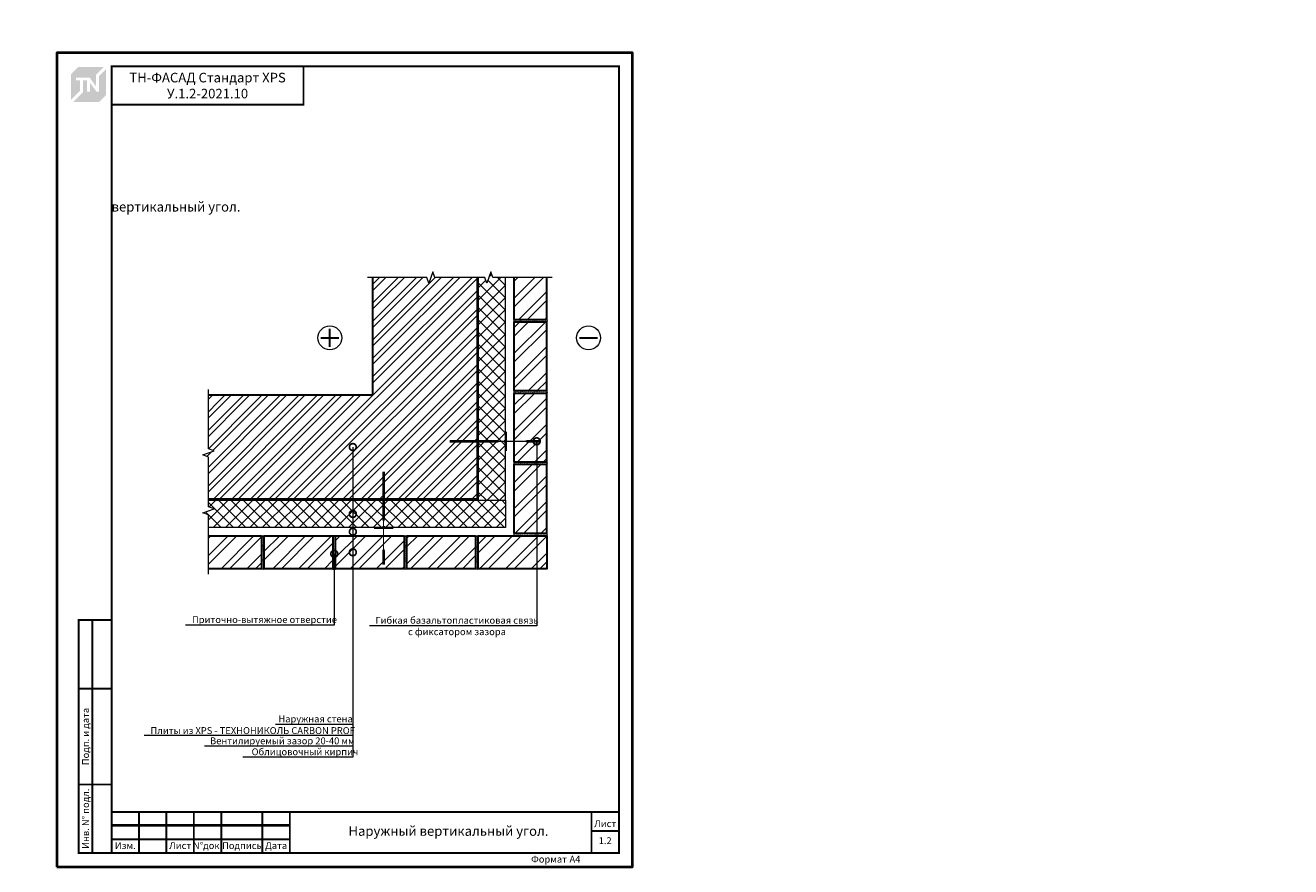
# Model space of a CAD drawing. Units: millimetres. Extents: x 55123 to 214277, y -39205 to -13361.
# Drawn here: x 178097 to 182712, y -19501 to -16431 of the extents above; entities that cross this region are included whole.
import ezdxf
from ezdxf import colors
from ezdxf.entities.mleader import LeaderData, LeaderLine
from ezdxf.enums import TextEntityAlignment as Align
from ezdxf.math import Vec2, Vec3

# ---------------------------------------------------------------- set-up
doc = ezdxf.new("R2010")
doc.units = ezdxf.units.MM
doc.layers.get('0').update_dxf_attribs({"lineweight": 30})
for name, color, linetype, lineweight in [('FP-XX-МАРКИ ПОМЕЩЕНИЙ', 250, 'Continuous', 25), ('TN-КИРПИЧ', 246, 'Continuous', 30), ('TN-СТЯЖКА', 252, 'Continuous', 15), ('TN-УТЕПЛИТЕЛЬ XPS', 252, 'Continuous', 15), ('ТН_Крепеж', 7, 'Continuous', 15)]:
    doc.layers.add(name, color=color, linetype=linetype, lineweight=lineweight)
for name, color, linetype, lineweight, true_color in [('TN-АННОТАЦИИ', 7, 'Continuous', 20, 0x000000), ('TN-АННТОТАЦИИ', 7, 'Continuous', 20, 0x000000), ('TN-ТАБЛИЦЫ', 7, 'Continuous', 40, 0x000000)]:
    doc.layers.add(name, color=color, linetype=linetype, lineweight=lineweight, true_color=true_color)
doc.styles.add('TN-Текст', font='isocpeur.ttf')
doc.styles.add('TN-Текст-Аннотативный', font='isocpeur.ttf')
doc.styles.add('ПТС-Текст-Аннотативный', font='isocpeur.ttf')
pattern_1 = [(45, (80, -450), (-47.1463, 47.1463), []), (45, (111.43, -450), (-47.1463, 47.1463), [])]
pattern_2 = [(37.5, (172142.993, -19122.346), (-0.1600031, 4.8941324), [0, -3.8608, 0, -4.318, 0, -4.1275]), (7.5, (172142.993, -19122.346), (4.495233, 7.168251), [0, -2.0828, 0, -3.4798, 0, -1.3335]), (327.5, (172139.8687, -19122.346), (7.9099237, 0.0143718), [0, -1.27, 0, -4.572, 0, -5.969]), (317.5, (172139.869, -19122.346), (7.6355645, 2.229293), [0, -0.635, 0, -2.9972, 0, -3.429])]

# ---------------------------------------------------------------- blocks, each defined once
blk = doc.blocks.new('*U10')
blk.add_lwpolyline([(0, 0), (210, 0), (210, 297), (0, 297)], close=True)
at = {"const_width": 0.7}
for points in [[(20, 5), (205, 5), (205, 292), (20, 292)], [(8, 5), (20, 5), (20, 90), (8, 90)], [(20, 20), (20, 5), (205, 5), (205, 20)]]:
    blk.add_lwpolyline(points, close=True, dxfattribs=at)
for points in [[(13, 5), (13, 90)], [(20, 65), (8, 65)], [(20, 30), (8, 30)], [(30, 20), (30, 5)], [(40, 20), (40, 5)], [(50, 20), (50, 5)], [(60, 20), (60, 5)], [(75, 20), (75, 5)], [(85, 20), (85, 5)], [(195, 20), (195, 5)], [(85, 10), (20, 10)], [(195, 13), (205, 13)]]:
    blk.add_lwpolyline(points, dxfattribs=at)
blk.add_lwpolyline([(85, 15), (20, 15)])
at = {"color": 0, "style": 'TN-Текст'}
for s, p in [('Подп. и дата', (10.5, 47.5)), ('Инв. N%%D подл.', (10.5, 17.5))]:
    blk.add_text(s, height=2.5, rotation=90, dxfattribs=at).set_placement(p, align=Align.MIDDLE_CENTER)
for s, p in [('Лист', (200, 13.67)), ('Изм.', (25, 5.67)), ('Лист', (45, 5.67)), ('N%%Dдок.', (55, 5.67)), ('Подпись', (67.5, 5.67)), ('Дата', (80, 5.67))]:
    blk.add_text(s, height=2.5, dxfattribs=at).set_placement(p, align=Align.BOTTOM_CENTER)
blk.add_text('Формат', height=2.5, dxfattribs=at).set_placement((173, 1.5))
at = {"color": 0, "style": 'TN-Текст', "flags": 8}
for tag, p, height in [('ФОРМА6_001', (131.78, 11.28), 3.5), ('ФОРМАТ', (187, 1.5), 2.5)]:
    blk.add_attdef(tag, p, '', height=height, dxfattribs=at)
blk.add_attdef('ЛИСТ__', text='', height=2.5, dxfattribs=at).set_placement((200, 9.5), align=Align.MIDDLE_CENTER)
blk = doc.blocks.new('TN_логотип')
h = blk.add_hatch(color=1)
h.dxf.hatch_style = 1
h.paths.add_polyline_path([(-110.4, 15.5), (-110.4, 204.9), (-59, 256.2), (130.4, 256.2), (72.8, 198.7), (72.8, 114.9), (25.6, 179.3), (-73.9, 179.3), (-73.9, 158.9), (-44.6, 158.9), (-44.6, 81.3)])
h.paths.add_polyline_path([(-94.7, 0), (-22.3, 72.4), (-22.3, 158.8), (6.8, 158.8), (6.8, 76.8), (28.8, 76.8), (28.8, 141.3), (75.9, 76.9), (94.7, 76.9), (94.7, 189.5), (145.9, 240.7), (145.9, 51.2), (94.7, 0)])
blk = doc.blocks.new('*U97')
at = {"layer": 'TN-КИРПИЧ', "lineweight": 13}
h = blk.add_hatch(dxfattribs=at)
h.set_pattern_fill('ANSI32', color=256, scale=7)
h.set_pattern_definition([(45, (80, -532.017), (-47.1463, 47.1463), []), (45, (111.43, -532.017), (-47.1463, 47.1463), [])])
h.paths.add_polyline_path([(80, 0), (200, 0), (200, 168), (80, 168)])
at = {"layer": 'TN-КИРПИЧ'}
blk.add_lwpolyline([(80, 0), (200, 0), (200, 168), (80, 168)], close=True, dxfattribs=at)
blk = doc.blocks.new('*U102')
at = {"layer": 'TN-КИРПИЧ', "lineweight": 13}
h = blk.add_hatch(dxfattribs=at)
h.set_pattern_fill('ANSI32', color=256, scale=7)
h.set_pattern_definition(pattern_1)
h.paths.add_polyline_path([(80, 0), (200, 0), (200, 250), (80, 250)])
at = {"layer": 'TN-КИРПИЧ'}
blk.add_lwpolyline([(80, 0), (200, 0), (200, 250), (80, 250)], close=True, dxfattribs=at)
blk = doc.blocks.new('*U103')
at = {"layer": 'TN-КИРПИЧ', "lineweight": 13}
h = blk.add_hatch(dxfattribs=at)
h.set_pattern_fill('ANSI32', color=256, scale=7)
h.set_pattern_definition(pattern_1)
h.paths.add_polyline_path([(80, 0), (200, 0), (200, 250), (80, 250)])
at = {"layer": 'TN-КИРПИЧ'}
blk.add_lwpolyline([(80, 0), (200, 0), (200, 250), (80, 250)], close=True, dxfattribs=at)
blk = doc.blocks.new('*U104')
at = {"layer": 'TN-КИРПИЧ', "lineweight": 13}
h = blk.add_hatch(dxfattribs=at)
h.set_pattern_fill('ANSI32', color=256, scale=7)
h.set_pattern_definition(pattern_1)
h.paths.add_polyline_path([(80, 0), (200, 0), (200, 250), (80, 250)])
at = {"layer": 'TN-КИРПИЧ'}
blk.add_lwpolyline([(80, 0), (200, 0), (200, 250), (80, 250)], close=True, dxfattribs=at)
blk = doc.blocks.new('*U98')
at = {"layer": 'TN-КИРПИЧ', "lineweight": 13}
h = blk.add_hatch(dxfattribs=at)
h.set_pattern_fill('ANSI32', color=256, scale=7)
h.set_pattern_definition(pattern_1)
h.paths.add_polyline_path([(80, 0), (200, 0), (200, 250), (80, 250)])
at = {"layer": 'TN-КИРПИЧ'}
blk.add_lwpolyline([(80, 0), (200, 0), (200, 250), (80, 250)], close=True, dxfattribs=at)
blk = doc.blocks.new('*U99')
at = {"layer": 'TN-КИРПИЧ', "lineweight": 13}
h = blk.add_hatch(dxfattribs=at)
h.set_pattern_fill('ANSI32', color=256, scale=7)
h.set_pattern_definition(pattern_1)
h.paths.add_polyline_path([(80, 0), (200, 0), (200, 250), (80, 250)])
at = {"layer": 'TN-КИРПИЧ'}
blk.add_lwpolyline([(80, 0), (200, 0), (200, 250), (80, 250)], close=True, dxfattribs=at)
blk = doc.blocks.new('*U65')
at = {"color": 252}
blk.add_lwpolyline([(-208.6, 0, 10, 10, 0), (-35, 0, 10, 4, 0), (-27, 0, 4, 4, 0), (-10, 0, 10, 10, 0), (-5, 0, 70, 70, 0), (0, 0, 4, 4, 0), (71.9, 0, 4, 10, 0), (79.9, 0, 10, 10, 0), (129.9, 0, 10, 10, 0)], format="xyseb", dxfattribs=at)
blk = doc.blocks.new('*U100')
at = {"layer": 'TN-КИРПИЧ', "lineweight": 13}
h = blk.add_hatch(dxfattribs=at)
h.set_pattern_fill('ANSI32', color=256, scale=7)
h.set_pattern_definition(pattern_1)
h.paths.add_polyline_path([(80, 0), (200, 0), (200, 250), (80, 250)])
at = {"layer": 'TN-КИРПИЧ'}
blk.add_lwpolyline([(80, 0), (200, 0), (200, 250), (80, 250)], close=True, dxfattribs=at)
blk = doc.blocks.new('*U101')
at = {"layer": 'TN-КИРПИЧ', "lineweight": 13}
h = blk.add_hatch(dxfattribs=at)
h.set_pattern_fill('ANSI32', color=256, scale=7)
h.set_pattern_definition(pattern_1)
h.paths.add_polyline_path([(80, 0), (200, 0), (200, 250), (80, 250)])
at = {"layer": 'TN-КИРПИЧ'}
blk.add_lwpolyline([(80, 0), (200, 0), (200, 250), (80, 250)], close=True, dxfattribs=at)
blk = doc.blocks.new('*U93')
at = {"layer": 'TN-КИРПИЧ', "lineweight": 13}
h = blk.add_hatch(dxfattribs=at)
h.set_pattern_fill('ANSI32', color=256, scale=7)
h.set_pattern_definition(pattern_1)
h.paths.add_polyline_path([(80, 0), (200, 0), (200, 250), (80, 250)])
at = {"layer": 'TN-КИРПИЧ'}
blk.add_lwpolyline([(80, 0), (200, 0), (200, 250), (80, 250)], close=True, dxfattribs=at)
blk = doc.blocks.new('*U66')
at = {"color": 252}
blk.add_lwpolyline([(-208.6, 0, 10, 10, 0), (-35, 0, 10, 4, 0), (-27, 0, 4, 4, 0), (-10, 0, 10, 10, 0), (-5, 0, 70, 70, 0), (0, 0, 4, 4, 0), (66.1, 0, 4, 10, 0), (74.1, 0, 10, 10, 0), (124.1, 0, 10, 10, 0)], format="xyseb", dxfattribs=at)
blk = doc.blocks.new('_DotSmall')
at = {"color": 0, "linetype": 'ByBlock', "const_width": 0.5}
blk.add_lwpolyline([(-0.0625, 0, 1), (0.0625, 0, 1)], format="xyb", close=True, dxfattribs=at)
blk = doc.blocks.new('*U249')
at = {"lineweight": 9, "transparency": 33554559}
h = blk.add_hatch(dxfattribs=at)
h.set_pattern_fill('ANSI37', color=256, scale=10)
h.set_pattern_definition([(45, (111.914, 4), (-22.4506, 22.4506), []), (135, (111.914, 4), (-22.4506, -22.4506), [])])
h.paths.add_polyline_path([(1111.9, 104), (0, 104), (0, 4), (1111.9, 4)])
at = {"lineweight": 20}
blk.add_lwpolyline([(1111.9, 104), (0, 104), (0, 4), (1111.9, 4)], close=True, dxfattribs=at)
blk = doc.blocks.new('*U250')
at = {"lineweight": 9, "transparency": 33554559}
h = blk.add_hatch(dxfattribs=at)
h.set_pattern_fill('ANSI37', color=256, scale=10)
h.set_pattern_definition([(45, (-159.63, 4), (-22.4506, 22.4506), []), (135, (-159.63, 4), (-22.4506, -22.4506), [])])
h.paths.add_polyline_path([(840.4, 104), (0, 104), (0, 4), (840.4, 4)])
at = {"lineweight": 20}
blk.add_lwpolyline([(840.4, 104), (0, 104), (0, 4), (840.4, 4)], close=True, dxfattribs=at)
blk = doc.blocks.new('*U245')
at = {"lineweight": 0}
blk.add_wipeout([(67, -670), (-1963, -670), (-2038, -464), (-2188, -876), (-2263, -670), (-4077, -670), (-4152, -464), (-4302, -876), (-4377, -670), (-6462, -670), (-6462, 0), (-4377, 0), (-4302, -206), (-4152, 206), (-4077, 0), (-2263, 0), (-2188, -206), (-2038, 206), (-1963, 0), (67, 0)], dxfattribs=at).dxf.layer = 'FP-XX-МАРКИ ПОМЕЩЕНИЙ'
at = {"linetype": 'Continuous'}
blk.add_lwpolyline([(-6540, 0), (-4377, 0), (-4377, 0), (-4302, -206), (-4152, 206), (-4077, 0), (-4077, 0), (-2263, 0), (-2188, -206), (-2038, 206), (-1963, 0), (200, 0)], dxfattribs=at)
blk = doc.blocks.new('*U246')
at = {"lineweight": 0}
blk.add_wipeout([(67, -670), (-1963, -670), (-2038, -464), (-2188, -876), (-2263, -670), (-4077, -670), (-4152, -464), (-4302, -876), (-4377, -670), (-6462, -670), (-6462, 0), (-4377, 0), (-4302, -206), (-4152, 206), (-4077, 0), (-2263, 0), (-2188, -206), (-2038, 206), (-1963, 0), (67, 0)], dxfattribs=at).dxf.layer = 'FP-XX-МАРКИ ПОМЕЩЕНИЙ'
at = {"linetype": 'Continuous'}
blk.add_lwpolyline([(-6540, 0), (-4377, 0), (-4377, 0), (-4302, -206), (-4152, 206), (-4077, 0), (-4077, 0), (-2263, 0), (-2188, -206), (-2038, 206), (-1963, 0), (200, 0)], dxfattribs=at)

msp = doc.modelspace()

# ---------------------------------------------------------------- hatches: boundary and pattern name
at = {"layer": 'TN-КИРПИЧ', "lineweight": 9}
h = msp.add_hatch(dxfattribs=at)
h.set_pattern_fill('ANSI32', color=256, scale=5, angle=180)
h.set_pattern_definition([(225, (185183.683, -18853.214), (33.67596, -33.67596), []), (225, (185161.23, -18853.214), (33.67596, -33.67596), [])])
h.paths.add_polyline_path([(179744.8, -17311.9), (179744.8, -18159.4), (178736.9, -18159.4), (178736.9, -17779.4), (179364.8, -17779.4), (179364.8, -17311.9)])
at = {"layer": 'TN-СТЯЖКА'}
h = msp.add_hatch(dxfattribs=at)
h.set_pattern_fill('AR-SAND', color=256, scale=0.1)
h.set_pattern_definition(pattern_2)
edge = h.paths.add_edge_path()
edge.add_line((179878.8, -17503.4), (179878.8, -17513.4))
edge.add_line((179878.8, -17513.4), (179998.8, -17513.4))
edge.add_arc((179995.5, -17508.4), 5.99, 303.3938, 416.6062)
edge.add_line((179998.8, -17503.4), (179878.8, -17503.4))
h = msp.add_hatch(dxfattribs=at)
h.set_pattern_fill('AR-SAND', color=256, scale=0.1)
h.set_pattern_definition([(37.5, (172142.993, -19382.346), (-0.1600031, 4.8941324), [0, -3.8608, 0, -4.318, 0, -4.1275]), (7.5, (172142.993, -19382.346), (4.495233, 7.168251), [0, -2.0828, 0, -3.4798, 0, -1.3335]), (327.5, (172139.8687, -19382.346), (7.9099237, 0.0143718), [0, -1.27, 0, -4.572, 0, -5.969]), (317.5, (172139.869, -19382.346), (7.6355645, 2.229293), [0, -0.635, 0, -2.9972, 0, -3.429])])
edge = h.paths.add_edge_path()
edge.add_line((179878.8, -17763.4), (179878.8, -17773.4))
edge.add_line((179878.8, -17773.4), (179998.8, -17773.4))
edge.add_arc((179995.5, -17768.4), 5.99, 303.3938, 416.6062)
edge.add_line((179998.8, -17763.4), (179878.8, -17763.4))
h = msp.add_hatch(dxfattribs=at)
h.set_pattern_fill('AR-SAND', color=256, scale=0.1)
h.set_pattern_definition(pattern_2)
edge = h.paths.add_edge_path()
edge.add_line((179878.8, -18023.4), (179878.8, -18033.4))
edge.add_line((179878.8, -18033.4), (179998.8, -18033.4))
edge.add_arc((179995.5, -18028.4), 5.99, 303.3938, 416.6062)
edge.add_line((179998.8, -18023.4), (179878.8, -18023.4))
h = msp.add_hatch(dxfattribs=at)
h.set_pattern_fill('AR-SAND', color=256, scale=0.1, angle=-90)
h.set_pattern_definition([(307.5, (176841.6412, -10557.5685), (4.8941324, 0.1600031), [0, -3.8608, 0, -4.318, 0, -4.1275]), (277.5, (176841.641, -10557.5685), (7.168251, -4.495233), [0, -2.0828, 0, -3.4798, 0, -1.3335]), (237.5, (176841.6412, -10554.4443), (0.0143718, -7.9099237), [0, -1.27, 0, -4.572, 0, -5.969]), (227.5, (176841.641, -10554.444), (2.229293, -7.6355645), [0, -0.635, 0, -2.9972, 0, -3.429])])
edge = h.paths.add_edge_path()
edge.add_line((178958.8, -18293.4), (178968.8, -18293.4))
edge.add_line((178968.8, -18293.4), (178968.8, -18413.4))
edge.add_arc((178963.8, -18410.1), 5.99, 213.3938, 326.6062, ccw=False)
edge.add_line((178958.8, -18413.4), (178958.8, -18293.4))
h = msp.add_hatch(dxfattribs=at)
h.set_pattern_fill('AR-SAND', color=256, scale=0.1, angle=-90)
h.set_pattern_definition([(307.5, (177361.6412, -10557.5685), (4.8941324, 0.1600031), [0, -3.8608, 0, -4.318, 0, -4.1275]), (277.5, (177361.641, -10557.5685), (7.168251, -4.495233), [0, -2.0828, 0, -3.4798, 0, -1.3335]), (237.5, (177361.6412, -10554.4443), (0.0143718, -7.9099237), [0, -1.27, 0, -4.572, 0, -5.969]), (227.5, (177361.641, -10554.444), (2.229293, -7.6355645), [0, -0.635, 0, -2.9972, 0, -3.429])])
edge = h.paths.add_edge_path()
edge.add_line((179478.8, -18293.4), (179488.8, -18293.4))
edge.add_line((179488.8, -18293.4), (179488.8, -18413.4))
edge.add_arc((179483.8, -18410.1), 5.99, 213.3938, 326.6062, ccw=False)
edge.add_line((179478.8, -18413.4), (179478.8, -18293.4))
h = msp.add_hatch(dxfattribs=at)
h.set_pattern_fill('AR-SAND', color=256, scale=0.1, angle=-90)
h.set_pattern_definition([(307.5, (177621.6412, -10557.5685), (4.8941324, 0.1600031), [0, -3.8608, 0, -4.318, 0, -4.1275]), (277.5, (177621.641, -10557.5685), (7.168251, -4.495233), [0, -2.0828, 0, -3.4798, 0, -1.3335]), (237.5, (177621.6412, -10554.4443), (0.0143718, -7.9099237), [0, -1.27, 0, -4.572, 0, -5.969]), (227.5, (177621.641, -10554.444), (2.229293, -7.6355645), [0, -0.635, 0, -2.9972, 0, -3.429])])
edge = h.paths.add_edge_path()
edge.add_line((179738.8, -18293.4), (179748.8, -18293.4))
edge.add_line((179748.8, -18293.4), (179748.8, -18413.4))
edge.add_arc((179743.8, -18410.1), 5.99, 213.3938, 326.6062, ccw=False)
edge.add_line((179738.8, -18413.4), (179738.8, -18293.4))
h = msp.add_hatch(dxfattribs=at)
h.set_pattern_fill('AR-SAND', color=256, scale=0.1)
h.set_pattern_definition([(37.5, (172142.993, -19382.346), (-0.1600031, 4.8941324), [0, -3.8608, 0, -4.318, 0, -4.1275]), (7.5, (172142.993, -19382.346), (4.495233, 7.168251), [0, -2.0828, 0, -3.4798, 0, -1.3335]), (327.5, (172139.8687, -19382.346), (7.9099237, 0.0143718), [0, -1.27, 0, -4.572, 0, -5.969]), (317.5, (172139.869, -19382.346), (7.6355645, 2.229293), [0, -0.635, 0, -2.9972, 0, -3.429])])
edge = h.paths.add_edge_path()
edge.add_line((179878.8, -18283.4), (179878.8, -18293.4))
edge.add_line((179878.8, -18293.4), (179998.8, -18293.4))
edge.add_arc((179995.5, -18288.4), 5.99, 303.3938, 416.6062)
edge.add_line((179998.8, -18283.4), (179878.8, -18283.4))

# ---------------------------------------------------------------- linework, layer by layer
for p, q in [((179218.8, -18293.4), (179228.8, -18293.4)), ((179218.8, -18413.4), (179228.8, -18413.4))]:
    msp.add_line(p, q)
at = {"color": 1, "lineweight": 30}
for points in [[(179175, -17570.8), (179240.3, -17570.8)], [(179207.7, -17603.5), (179207.7, -17538.2)]]:
    msp.add_lwpolyline(points, dxfattribs=at)
at = {"color": 5, "lineweight": 30}
msp.add_lwpolyline([(180118.6, -17570.8), (180183.9, -17570.8)], dxfattribs=at)
at = {"color": 1, "lineweight": 13}
msp.add_circle((179207.7, -17570.8), 43.5, dxfattribs=at)
at = {"color": 5, "lineweight": 13}
msp.add_circle((180151.3, -17570.8), 43.5, dxfattribs=at)
at = {"layer": 'TN-КИРПИЧ'}
msp.add_lwpolyline([(179744.8, -17311.9), (179744.8, -18159.4), (178736.9, -18159.4), (178736.9, -17779.4), (179364.8, -17779.4), (179364.8, -17311.9)], close=True, dxfattribs=at)
at = {"layer": 'TN-СТЯЖКА'}
for points in [[(179878.8, -17503.4), (179878.8, -17513.4), (179998.8, -17513.4, 0.538515), (179998.8, -17503.4)], [(179878.8, -17763.4), (179878.8, -17773.4), (179998.8, -17773.4, 0.538515), (179998.8, -17763.4)], [(179878.8, -18023.4), (179878.8, -18033.4), (179998.8, -18033.4, 0.538515), (179998.8, -18023.4)], [(178958.8, -18293.4), (178968.8, -18293.4), (178968.8, -18413.4, -0.538515), (178958.8, -18413.4)], [(179478.8, -18293.4), (179488.8, -18293.4), (179488.8, -18413.4, -0.538515), (179478.8, -18413.4)], [(179738.8, -18293.4), (179748.8, -18293.4), (179748.8, -18413.4, -0.538515), (179738.8, -18413.4)], [(179878.8, -18283.4), (179878.8, -18293.4), (179998.8, -18293.4, 0.538515), (179998.8, -18283.4)]]:
    msp.add_lwpolyline(points, format="xyb", close=True, dxfattribs=at)
at = {"layer": 'TN-ТАБЛИЦЫ', "color": 7, "const_width": 7}
msp.add_lwpolyline([(179111.8, -16720.5), (178411.8, -16720.5), (178411.8, -16580.5), (179111.8, -16580.5)], close=True, dxfattribs=at)

# ---------------------------------------------------------------- block references
at = {"xscale": 0.5, "yscale": 0.5, "zscale": 0.5}
msp.add_blockref('TN_логотип', (178318.8, -16710.9), dxfattribs=at)
for name, p in [('*U97', (179798.8, -17503.4)), ('*U104', (179798.8, -17763.4)), ('*U102', (179798.8, -18023.4)), ('*U103', (179798.8, -18283.4))]:
    msp.add_blockref(name, p)
at = {"xscale": -1, "rotation": 89.9999999999729}
for name, p in [('*U93', (178958.8, -18213.4)), ('*U101', (179218.8, -18213.4)), ('*U100', (179478.8, -18213.4)), ('*U98', (179738.8, -18213.4)), ('*U99', (179998.8, -18213.4))]:
    msp.add_blockref(name, p, dxfattribs=at)
at = {"layer": 'TN-ТАБЛИЦЫ', "color": 7}
ref = msp.add_blockref('*U10', (178211.8, -19500.5), dxfattribs=dict(at, xscale=10, yscale=10, zscale=10))
ref.add_attrib('ФОРМАТ', 'А4', (180081.8, -19485.5), dxfattribs={"layer": '0', "color": 0, "height": 25, "style": 'TN-Текст'})
ref.add_attrib('ФОРМА6_001', 'Наружный вертикальный угол.', (179275.8, -19387.8), dxfattribs={"layer": '0', "color": 0, "height": 35, "style": 'TN-Текст'})
ref.add_attrib('ЛИСТ__', '1.2', dxfattribs={"layer": '0', "color": 0, "height": 25, "style": 'TN-Текст'}).set_placement((180211.8, -19405.5), align=Align.MIDDLE_CENTER)
at = {"layer": 'TN-УТЕПЛИТЕЛЬ XPS', "ltscale": 100, "rotation": 90}
msp.add_blockref('*U250', (179852.8, -18163.4), dxfattribs=at)
at = {"layer": 'TN-УТЕПЛИТЕЛЬ XPS', "ltscale": 100, "xscale": -1}
msp.add_blockref('*U249', (179848.8, -18267.4), dxfattribs=at)
at = {"layer": 'ТН_Крепеж', "ltscale": 100, "xscale": -1, "rotation": 180}
msp.add_blockref('*U66', (179853.4, -17948.4), dxfattribs=at)
at = {"layer": 'ТН_Крепеж', "ltscale": 100, "rotation": 270}
msp.add_blockref('*U65', (179403.8, -18268), dxfattribs=at)

# ---------------------------------------------------------------- texts
at = {"layer": 'TN-АННОТАЦИИ', "color": 0, "insert": (173811.8, -13441.8), "char_height": 50, "attachment_point": 1, "style": 'TN-Текст-Аннотативный'}
msp.add_mtext_dynamic_manual_height_columns('{\\fArial|b0|i0|c204|p34;\\H0.7x;\\P\\pi304.45395;\\fArial|b1|i0|c204|p34;\\H2.57143x;        ТЕХНОНИКОЛЬ\\H0.38889x;\\P\\pi925;\\P\\pi311.84136;ООО "ТехноНИКОЛЬ-СТРОИТЕЛЬНЫЕ СИСТЕМЫ"\\fArial|b0|i0|c204|p34;\\H1.42857x;\\P\\pi925;\\P\\P\\P\\P\\P\\P\\P\\pi0;\\P\\pi310.58856;\\fArial|b1|i0|c204|p34;АЛЬБОМ ТЕХНИЧЕСКИХ РЕШЕНИЙ\\P\\pi39.42488;ПО УСТРОЙСТВУ СИСТЕМЫ СЛОИСТОЙ КЛАДКИ С \\P\\pi491.55762;ТЕПЛОИЗОЛЯЦИОННЫМ\\P\\pi3.01619;СЛОЕМ ИЗ ЭКСТРУЗИОННОГО ПЕНОПОЛИСТИРОЛА.\\P\\pi925;\\P\\P\\P\\fArial|b0|i0|c204|p34;\\P\\fArial|b1|i0|c204|p34;\\P\\pi350;\\fArial|b0|i0|c204|p34;\\H0.8x;Шифр: ФАС-\\fArial|b0|i0|c0|p34;14\\fArial|b0|i0|c204|p34;           ТН-ФАСАД Стандарт \\fArial|b0|i0|c0|p34;XPS\\fArial|b1|i0|c204|p34;\\H1.25x;\\P\\pi925;\\fArial|b0|i0|c204|p34;\\P\\P\\P\\P\\P\\P\\P\\P\\P\\P\\pi806.42195;\\H0.6x;Москва 202\\fArial|b0|i0|c0|p34;1}', width=1850, gutter_width=20358.2, heights=[2838.7], dxfattribs=at)
at = {"layer": 'TN-АННОТАЦИИ', "color": 0, "insert": (178761.8, -16650.5), "char_height": 35, "width": 700, "attachment_point": 5, "style": 'TN-Текст-Аннотативный'}
msp.add_mtext('ТН-ФАСАД Стандарт XPS\\P{\\fISOCPEUR|b1|i0|c204|p34;\\C1;У.1.2-2021.10}', dxfattribs=at)
at = {"layer": 'TN-АННТОТАЦИИ', "char_height": 35, "attachment_point": 1, "style": 'ПТС-Текст-Аннотативный'}
for s, insert in [('\\pi574.34408;{\\fISOCPEUR|b1|i0|c204|p34;Внутренний вертикальный угол.}', (176111.8, -17016.8)), ('\\pi595.13681;{\\fISOCPEUR|b1|i0|c204|p34;Наружный вертикальный угол.}', (178411.8, -17016.8))]:
    msp.add_mtext_dynamic_manual_height_columns(s, width=1850, gutter_width=20358.2, heights=[129.4], dxfattribs=dict(at, insert=insert))

# ---------------------------------------------------------------- leaders
at = {"layer": 'TN-АННОТАЦИИ'}
ml = msp.add_multileader_mtext('Standard', dxfattribs=at)
ml.set_content('Гибкая базальтопластиковая связь\\P с фиксатором зазора', color=256, style='TN-Текст')
ml.set_leader_properties(color=256, linetype='ByLayer', lineweight=-1)
ml.set_arrow_properties(name='DOTSMALL')
ml.build(insert=Vec2(0, 0))
ml.multileader.update_dxf_attribs({"text_left_attachment_type": 6, "text_right_attachment_type": 6, "dogleg_length": 100, "arrow_head_size": 50, "scale": 10})
ctx = ml.context
ctx.base_point, ctx.scale, ctx.char_height, ctx.arrow_head_size, ctx.landing_gap_size, ctx.plane_origin = Vec3(179388.8, -18621.5), 10, 25, 50, 0, Vec3(181798.6, -19194.7)
ctx.left_attachment, ctx.right_attachment, ctx.text_align_type = 6, 6, 1
notes = []
notes.append((ctx, [(1, (1, 1, 0), (179962, -18621.5), (-1, 0), 8.18, [(1, [(179962, -17948.4)], 0, [])])]))
ctx.mtext.insert, ctx.mtext.alignment, ctx.mtext.line_spacing_style, ctx.mtext.flow_direction = Vec3(179671.3, -18589), 2, 2, 5
ml = msp.add_multileader_mtext('Standard', dxfattribs=at)
ml.set_content('Наружная стена', color=256, style='TN-Текст')
ml.set_leader_properties(color=256, linetype='ByLayer', lineweight=-1)
ml.set_arrow_properties(name='DOTSMALL')
ml.build(insert=Vec2(0, 0))
ml.multileader.update_dxf_attribs({"text_left_attachment_type": 6, "text_right_attachment_type": 6, "dogleg_length": 100, "arrow_head_size": 50, "scale": 10})
ctx = ml.context
ctx.base_point, ctx.scale, ctx.char_height, ctx.arrow_head_size, ctx.landing_gap_size, ctx.plane_origin = Vec3(179028.3, -18981.3), 10, 25, 50, 0, Vec3(181394, -17864.7)
ctx.left_attachment, ctx.right_attachment, ctx.text_align_type = 6, 6, 1
notes.append((ctx, [(1, (1, 1, 0), (179291.5, -18981.3), (-1, 0), 8.18, [(1, [(179291.5, -17969.4)], 0, [])])]))
ctx.mtext.insert, ctx.mtext.alignment, ctx.mtext.line_spacing_style, ctx.mtext.flow_direction = Vec3(179155.8, -18948.8), 2, 2, 5
ml = msp.add_multileader_mtext('Standard', dxfattribs=at)
ml.set_content('Плиты из XPS - ТЕХНОНИКОЛЬ CARBON PROF', color=256, style='TN-Текст')
ml.set_leader_properties(color=256, linetype='ByLayer', lineweight=-1)
ml.set_arrow_properties(name='DOTSMALL')
ml.build(insert=Vec2(0, 0))
ml.multileader.update_dxf_attribs({"text_left_attachment_type": 6, "text_right_attachment_type": 6, "dogleg_length": 100, "arrow_head_size": 50, "scale": 10})
ctx = ml.context
ctx.base_point, ctx.scale, ctx.char_height, ctx.arrow_head_size, ctx.landing_gap_size, ctx.plane_origin = Vec3(178569.5, -19021.3), 10, 25, 50, 0, Vec3(181394, -17944.7)
ctx.left_attachment, ctx.right_attachment, ctx.text_align_type = 6, 6, 1
notes.append((ctx, [(1, (1, 1, 0), (179291.5, -19021.3), (-1, 0), 8.18, [(1, [(179291.5, -18213.4)], 0, [])])]))
ctx.mtext.insert, ctx.mtext.alignment, ctx.mtext.line_spacing_style, ctx.mtext.flow_direction = Vec3(178926.4, -18991.3), 2, 2, 5
ml = msp.add_multileader_mtext('Standard', dxfattribs=at)
ml.set_content('Вентилируемый зазор 20-40 мм', color=256, style='TN-Текст')
ml.set_leader_properties(color=256, linetype='ByLayer', lineweight=-1)
ml.set_arrow_properties(name='DOTSMALL')
ml.build(insert=Vec2(0, 0))
ml.multileader.update_dxf_attribs({"text_left_attachment_type": 6, "text_right_attachment_type": 6, "dogleg_length": 100, "arrow_head_size": 50, "scale": 10})
ctx = ml.context
ctx.base_point, ctx.scale, ctx.char_height, ctx.arrow_head_size, ctx.landing_gap_size, ctx.plane_origin = Vec3(178785.8, -19061.3), 10, 25, 50, 0, Vec3(181394, -18024.7)
ctx.left_attachment, ctx.right_attachment, ctx.text_align_type = 6, 6, 1
notes.append((ctx, [(1, (1, 1, 0), (179291.5, -19061.3), (-1, 0), 8.18, [(1, [(179291.5, -18278.4)], 0, [])])]))
ctx.mtext.insert, ctx.mtext.alignment, ctx.mtext.line_spacing_style, ctx.mtext.flow_direction = Vec3(179034.5, -19028.8), 2, 2, 5
ml = msp.add_multileader_mtext('Standard', dxfattribs=at)
ml.set_content('Приточно-вытяжное отверстие', color=256, style='TN-Текст')
ml.set_leader_properties(color=256, linetype='ByLayer', lineweight=-1)
ml.set_arrow_properties(name='DOTSMALL')
ml.build(insert=Vec2(0, 0))
ml.multileader.update_dxf_attribs({"text_left_attachment_type": 6, "text_right_attachment_type": 6, "dogleg_length": 100, "arrow_head_size": 50, "scale": 10})
ctx = ml.context
ctx.base_point, ctx.scale, ctx.char_height, ctx.arrow_head_size, ctx.landing_gap_size, ctx.plane_origin = Vec3(178723.2, -18619), 10, 25, 50, 0, Vec3(181060.5, -19342.7)
ctx.left_attachment, ctx.right_attachment, ctx.text_align_type = 6, 6, 1
notes.append((ctx, [(1, (1, 1, 0), (179223.8, -18619), (-1, 0), 8.18, [(1, [(179223.8, -18359)], 0, [])])]))
ctx.mtext.insert, ctx.mtext.alignment, ctx.mtext.line_spacing_style, ctx.mtext.flow_direction = Vec3(178969.4, -18586.5), 2, 2, 5
ml = msp.add_multileader_mtext('Standard', dxfattribs=at)
ml.set_content('\\A1;Облицовочный кирпич', color=256, style='TN-Текст')
ml.set_leader_properties(color=256, linetype='ByLayer', lineweight=-1)
ml.set_arrow_properties(name='DOTSMALL')
ml.build(insert=Vec2(0, 0))
ml.multileader.update_dxf_attribs({"text_left_attachment_type": 6, "text_right_attachment_type": 6, "dogleg_length": 100, "arrow_head_size": 50, "scale": 10})
ctx = ml.context
ctx.base_point, ctx.scale, ctx.char_height, ctx.arrow_head_size, ctx.landing_gap_size, ctx.plane_origin = Vec3(178950.8, -19101.3), 10, 25, 50, 0, Vec3(181394, -17984.7)
ctx.left_attachment, ctx.right_attachment, ctx.text_align_type = 6, 6, 1
notes.append((ctx, [(1, (1, 1, 0), (179291.5, -19101.3), (-1, 0), 8.18, [(1, [(179291.5, -18353.4)], 0, [])])]))
ctx.mtext.insert, ctx.mtext.alignment, ctx.mtext.line_spacing_style, ctx.mtext.flow_direction = Vec3(179117, -19068.8), 2, 2, 5
for ctx, leaders in notes:
    for number, flags, end, landing, length, lines in leaders:
        leader = LeaderData()
        leader.index, (leader.has_last_leader_line, leader.has_dogleg_vector, leader.attachment_direction) = number, flags
        leader.last_leader_point, leader.dogleg_vector, leader.dogleg_length = Vec3(end), Vec3(landing), length
        for number, points, colour, breaks in lines:
            line = LeaderLine()
            line.index, line.vertices, line.color, line.breaks = number, Vec3.list(points), colors.encode_raw_color(colour), breaks
            leader.lines.append(line)
        ctx.leaders.append(leader)

# ---------------------------------------------------------------- next in the draw order: block references
at = {"layer": 'TN-АННОТАЦИИ', "yscale": 0.1, "zscale": 0.1}
for name, p, xscale, rotation in [('*U246', (179364.8, -17350.3), 0.1, 179.9999999999992), ('*U245', (178764.8, -17779.4), -0.1, 270)]:
    msp.add_blockref(name, p, dxfattribs=dict(at, xscale=xscale, rotation=rotation))

doc.saveas('drawing.dxf')
